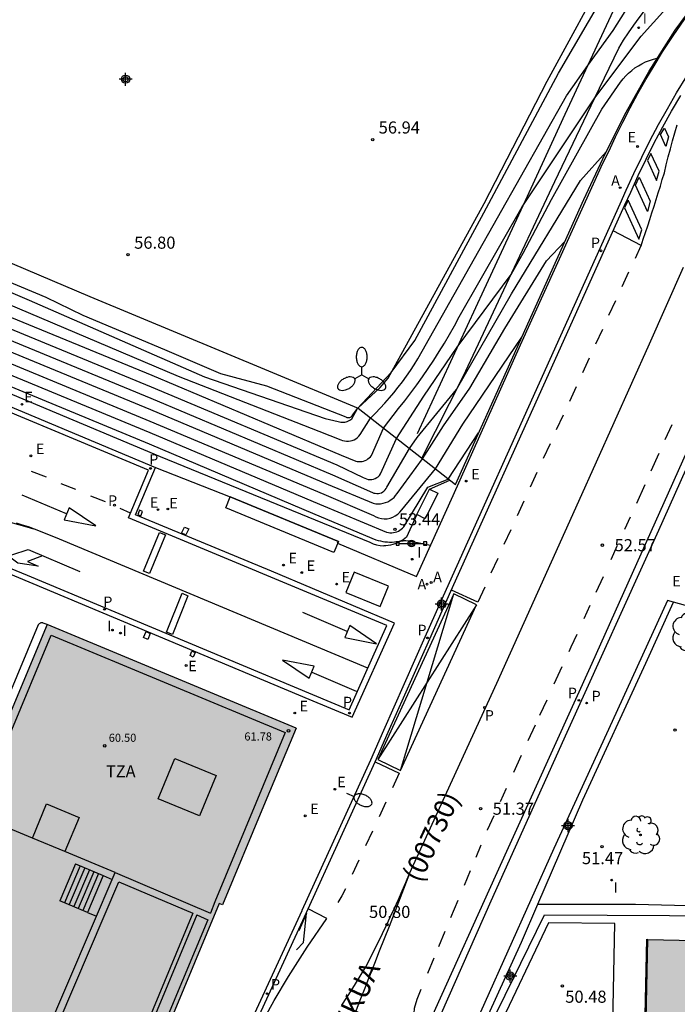
# Model space of a CAD drawing. Units: metres. Extents: x 581343 to 581695, y 4795039 to 4795291.
# Drawn here: x 581393 to 581434, y 4795146 to 4795207 of the extents above; entities that cross this region are included whole.
import ezdxf

# ---------------------------------------------------------------- set-up
doc = ezdxf.new("R2010")
doc.units = ezdxf.units.M
doc.header["$MEASUREMENT"] = 0
for name, color, linetype in [('020101', 3, 'Continuous'), ('020104', 34, 'Continuous'), ('020107', 3, 'Continuous'), ('020204', 9, 'Continuous'), ('020308', 9, 'Continuous'), ('050109', 4, 'Continuous'), ('060108', 9, 'Continuous'), ('060113', 4, 'Continuous'), ('060130', 9, 'Continuous'), ('070108', 9, 'Continuous'), ('080110', 9, 'Continuous'), ('080131', 9, 'Continuous'), ('080201', 9, 'Continuous'), ('080302', 9, 'Continuous'), ('080303', 9, 'Continuous'), ('080306', 9, 'Continuous'), ('080311', 9, 'Continuous'), ('090210', 9, 'Continuous'), ('100105', 3, 'Continuous'), ('100116', 71, 'Continuous'), ('100202', 3, 'Continuous'), ('200205', 4, 'Continuous'), ('200305', 4, 'Continuous'), ('210203', 4, 'Continuous'), ('210205', 4, 'Continuous'), ('210303', 4, 'Continuous'), ('210305', 4, 'Continuous'), ('220101', 1, 'Continuous'), ('220109', 1, 'Continuous'), ('220205', 1, 'Continuous'), ('220207', 9, 'Continuous'), ('220305', 1, 'Continuous'), ('220307', 9, 'Continuous'), ('250202', 9, 'Continuous'), ('250205', 9, 'Continuous'), ('260101', 9, 'Continuous'), ('270204', 9, 'Continuous'), ('270304', 9, 'Continuous'), ('990501', 21, 'Continuous'), ('990505', 151, 'Continuous'), ('CD_11', 30, 'Continuous'), ('Centroides', 1, 'Continuous')]:
    doc.layers.add(name, color=color, linetype=linetype)
doc.layers.add('020105', color=24, linetype='Continuous', lineweight=30)
doc.layers.add('080111', color=7, linetype='Continuous', lineweight=30)
doc.styles.add('ARIAL', font='arial.ttf', dxfattribs={"height": 1})
doc.styles.add('ARIALI', font='ariali.ttf', dxfattribs={"height": 1})
doc.styles.add('ROMANS', font='romans__.ttf', dxfattribs={"height": 1})

# ---------------------------------------------------------------- blocks, each defined once
blk = doc.blocks.new('Centroide')
for points in [[(0.402, 0), (-0.402, 0)], [(0, -0.402), (0, 0.402)]]:
    blk.add_lwpolyline(points)
for radius in [0.256, 0.159]:
    blk.add_circle((0, 0), radius)
blk = doc.blocks.new('PLUVI3')
blk.add_circle((0, 0), 0.055)
blk = doc.blocks.new('ABAS')
blk.add_circle((0, 0), 0.055)
blk = doc.blocks.new('REGELE')
blk.add_circle((0, 0), 0.055)
blk = doc.blocks.new('COTAPU')
blk.add_circle((0, 0), 0.075)
blk = doc.blocks.new('REGALU')
blk.add_circle((0, 0), 0.055)
blk = doc.blocks.new('REIND')
blk.add_circle((0, 0), 0.055)
blk = doc.blocks.new('FAREDI')
blk.add_line((0, 0), (0.5, 0))
blk.add_lwpolyline([(0.5, 0, 0.159986), (0.538, -0.117, 0.106322), (0.675, -0.238, 0.071006), (0.858, -0.309, 0.057309), (1.099, -0.337, 0.057309), (1.339, -0.309, 0.071006), (1.522, -0.238, 0.106322), (1.659, -0.117, 0.159986), (1.697, 0, 0.159986), (1.659, 0.117, 0.106322), (1.522, 0.238, 0.071006), (1.339, 0.309, 0.057309), (1.099, 0.337, 0.057309), (0.858, 0.309, 0.071006), (0.675, 0.238, 0.106322), (0.538, 0.117, 0.159986)], format="xyb", close=True)
blk = doc.blocks.new('PUNTO')
blk.add_circle((0, 0), 0.075)
blk = doc.blocks.new('PANINF')
for p, q in [((-0.749, 0), (0, 0)), ((0, 0), (0.749, 0))]:
    blk.add_line(p, q)
for points in [[(-0.749, -0.099), (-0.749, 0.099), (-0.947, 0.099), (-0.947, -0.099)], [(0.947, -0.099), (0.947, 0.099), (0.749, 0.099), (0.749, -0.099)]]:
    blk.add_lwpolyline(points, close=True)
for radius in [0.21, 0.12]:
    blk.add_circle((0, 0), radius)
blk = doc.blocks.new('FAROLM')
for q in [(0, 0.5), (0.433, -0.25), (-0.433, -0.25)]:
    blk.add_line((0, 0), q)
for points in [[(0, 0.5, 0.159986), (0.117, 0.538, 0.106322), (0.238, 0.675, 0.071006), (0.309, 0.858, 0.057309), (0.337, 1.099, 0.057309), (0.309, 1.339, 0.071006), (0.238, 1.522, 0.106322), (0.117, 1.659, 0.159986), (0, 1.697, 0.159986), (-0.117, 1.659, 0.106322), (-0.238, 1.522, 0.071006), (-0.309, 1.339, 0.057309), (-0.337, 1.099, 0.057309), (-0.309, 0.858, 0.071006), (-0.238, 0.675, 0.106322), (-0.117, 0.538, 0.159986)], [(-0.433, -0.25, 0.159986), (-0.525, -0.168, 0.106322), (-0.704, -0.131, 0.071006), (-0.898, -0.161, 0.057309), (-1.12, -0.258, 0.057309), (-1.315, -0.402, 0.071006), (-1.437, -0.555, 0.106322), (-1.495, -0.728, 0.159986), (-1.47, -0.849, 0.159986), (-1.378, -0.931, 0.106322), (-1.199, -0.967, 0.071006), (-1.005, -0.937, 0.057309), (-0.783, -0.841, 0.057309), (-0.588, -0.697, 0.071006), (-0.466, -0.544, 0.106322), (-0.408, -0.371, 0.159986)], [(0.433, -0.25, 0.159986), (0.408, -0.371, 0.106322), (0.466, -0.544, 0.071006), (0.588, -0.697, 0.057309), (0.783, -0.841, 0.057309), (1.005, -0.937, 0.071006), (1.199, -0.967, 0.106322), (1.378, -0.931, 0.159986), (1.47, -0.849, 0.159986), (1.495, -0.728, 0.106322), (1.437, -0.555, 0.071006), (1.315, -0.402, 0.057309), (1.12, -0.258, 0.057309), (0.898, -0.161, 0.071006), (0.704, -0.131, 0.106322), (0.525, -0.168, 0.159986)]]:
    blk.add_lwpolyline(points, format="xyb", close=True)
blk = doc.blocks.new('PLUVI2')
blk.add_circle((0, 0), 0.055)
blk = doc.blocks.new('ARBOL')
blk.add_circle((0, 0), 0.0587)
for centre, radius, start, end in [((-0.564, 0.381), 0.532, 92.28, 254.58), ((-0.28, 0.855), 0.3, 359.28777, 173.60777), ((0.097, 0.97), 0.21, 23.15651, 160.46651), ((0.438, 0.881), 0.24, 301.57804, 139.32804), ((0.656, 0.288), 0.443, 319.85562, 114.76562), ((-0.091, 0.321), 0.12, 119.14, 310.56), ((0.819, -0.249), 0.383, 235.52754, 62.02753), ((-0.556, -0.339), 0.555, 142.64, 266.54), ((-0.039, -0.384), 0.21, 189.64, 323.88), ((-0.301, -0.676), 0.45, 213.78, 295.32), ((0.299, -0.624), 0.532, 224.67, 0.24)]:
    blk.add_arc(centre, radius, start, end)
blk = doc.blocks.new('CD_11')
for points in [[(0.402, 0), (-0.402, 0)], [(0, -0.402), (0, 0.402)]]:
    blk.add_lwpolyline(points)
for radius in [0.256, 0.159]:
    blk.add_circle((0, 0), radius)

msp = doc.modelspace()

# ---------------------------------------------------------------- hatches: boundary and pattern name
at = {"layer": '990501'}
h = msp.add_hatch(color=256, dxfattribs=at)
h.dxf.hatch_style = 1
h.paths.add_polyline_path([(581405.57, 4795151.97), (581405.78, 4795151.88), (581408.31, 4795157.99), (581410.327, 4795162.815), (581394.919, 4795169.24), (581389.62, 4795156.56), (581385.32, 4795146.25), (581383.33, 4795147.07), (581383.15, 4795147.15), (581344.204, 4795163.411), (581344.203, 4795145.174), (581346.5, 4795144.22), (581354.23, 4795141), (581362.8, 4795137.44), (581362.85, 4795137.42), (581363.48, 4795137.16), (581364.261, 4795139.038), (581384.851, 4795130.478), (581394.91, 4795126.298), (581398.15, 4795134.1)])
msp.add_hatch(color=256, dxfattribs=at).paths.add_polyline_path([(581432.032, 4795149.744), (581431.721, 4795135.636), (581431.353, 4795117.879), (581434.312, 4795117.818), (581435.325, 4795117.788), (581436.338, 4795117.758), (581487.707, 4795116.692), (581487.999, 4795130.759), (581488.196, 4795139.622), (581488.393, 4795148.485), (581460.212, 4795149.114)], flags=0)
at = {"layer": '990505'}
h = msp.add_hatch(color=256, dxfattribs=at)
h.dxf.hatch_style = 1
h.paths.add_polyline_path([(581403.94, 4795151.36), (581399.36, 4795153.3), (581393.86, 4795140.41), (581398.57, 4795138.43)])
h = msp.add_hatch(color=256, dxfattribs=at)
h.dxf.hatch_style = 1
h.paths.add_polyline_path([(581404.86, 4795150.96), (581404.18, 4795151.25), (581398.81, 4795138.33), (581399.49, 4795138.05)])

# ---------------------------------------------------------------- linework, layer by layer
at = {"layer": '020101', "flags": 128}
for points in [[(581418.11, 4795179.52), (581420.66, 4795184.59), (581423.03, 4795189.59), (581426.34, 4795196.65), (581428.81, 4795201.84), (581430.31, 4795204.91), (581430.6, 4795205.39), (581430.9, 4795205.86), (581431.22, 4795206.32), (581431.55, 4795206.78), (581431.9, 4795207.22), (581432.25, 4795207.66), (581432.62, 4795208.09), (581433, 4795208.5), (581433.39, 4795208.91), (581433.79, 4795209.3), (581434.21, 4795209.68), (581438.54, 4795212.97)], [(581385.165, 4795193.533), (581394.845, 4795189.49), (581397.143, 4795188.382), (581402.188, 4795186.249), (581405.66, 4795184.769), (581408.502, 4795183.998), (581413.4, 4795182.08), (581413.43, 4795182.06), (581413.48, 4795182.04), (581413.52, 4795182.04), (581413.56, 4795182.04), (581413.6, 4795182.04), (581413.65, 4795182.05), (581413.69, 4795182.07), (581413.73, 4795182.09), (581413.76, 4795182.11), (581413.79, 4795182.14), (581413.82, 4795182.18), (581414.16, 4795182.63), (581415.53, 4795183.9), (581416.02, 4795184.48), (581421.96, 4795195.29), (581425.86, 4795202.87), (581429.85, 4795210.19)]]:
    msp.add_lwpolyline(points, dxfattribs=at)
at = {"layer": '020104', "flags": 128}
for points, elevation in [([(581379.09, 4795195.59), (581393.81, 4795189.31), (581404.66, 4795184.56), (581412.14, 4795181.99), (581412.93, 4795181.79), (581413.01, 4795181.77), (581413.09, 4795181.75), (581413.17, 4795181.75), (581413.26, 4795181.75), (581413.34, 4795181.76), (581413.42, 4795181.77), (581413.5, 4795181.8), (581413.58, 4795181.83), (581413.65, 4795181.87), (581413.72, 4795181.91), (581413.79, 4795181.97), (581414.14, 4795182.61), (581416.21, 4795184.82), (581417.67, 4795186.81), (581421.95, 4795194.71), (581426.57, 4795203.36), (581430.28, 4795209.73)], 56.5), ([(581389.58, 4795189.52), (581401.4, 4795184.66), (581413.13, 4795179.72), (581414.02, 4795179.35), (581414.12, 4795179.33), (581414.21, 4795179.32), (581414.31, 4795179.32), (581414.41, 4795179.33), (581414.51, 4795179.35), (581414.61, 4795179.39), (581414.7, 4795179.43), (581414.78, 4795179.48), (581414.86, 4795179.54), (581414.93, 4795179.61), (581415, 4795179.69), (581415.74, 4795181.38), (581416.66, 4795182.6), (581417.05, 4795183.08), (581417.43, 4795183.57), (581417.8, 4795184.07), (581418.16, 4795184.57), (581418.51, 4795185.08), (581418.86, 4795185.6), (581419.19, 4795186.12), (581419.51, 4795186.65), (581419.82, 4795187.18), (581420.13, 4795187.72), (581420.42, 4795188.27), (581424.33, 4795195.09), (581428.81, 4795201.84), (581431.69, 4795205.65), (581433.78, 4795208)], 55.5), ([(581391.69, 4795189.41), (581403.03, 4795184.61), (581411.74, 4795181.19), (581413.09, 4795180.66), (581413.2, 4795180.62), (581413.32, 4795180.59), (581413.45, 4795180.58), (581413.57, 4795180.58), (581413.69, 4795180.6), (581413.81, 4795180.63), (581413.92, 4795180.67), (581414.03, 4795180.73), (581414.13, 4795180.81), (581414.22, 4795180.89), (581414.29, 4795180.99), (581414.94, 4795182.01), (581415.24, 4795182.31), (581415.54, 4795182.62), (581415.83, 4795182.93), (581416.11, 4795183.26), (581416.38, 4795183.58), (581416.65, 4795183.92), (581416.91, 4795184.26), (581417.16, 4795184.6), (581417.4, 4795184.95), (581417.64, 4795185.31), (581417.87, 4795185.67), (581421.38, 4795191.89), (581427.06, 4795201.96), (581428.38, 4795203.84), (581429.96, 4795206), (581431.29, 4795208.15)], 56), ([(581389.52, 4795188.11), (581401.34, 4795183.24), (581412.59, 4795178.5), (581415.05, 4795177.41), (581415.14, 4795177.37), (581415.23, 4795177.35), (581415.33, 4795177.34), (581415.43, 4795177.34), (581415.52, 4795177.36), (581415.61, 4795177.39), (581415.7, 4795177.44), (581415.77, 4795177.49), (581415.84, 4795177.56), (581415.9, 4795177.64), (581415.94, 4795177.73), (581417.35, 4795180.12), (581417.82, 4795180.81), (581420.25, 4795183.78), (581423.66, 4795189.7), (581427.93, 4795196.72), (581429.52, 4795198.49)], 54.5), ([(581389.5, 4795187.41), (581401.32, 4795182.53), (581412.31, 4795177.89), (581415.1, 4795176.74), (581415.26, 4795176.71), (581415.41, 4795176.7), (581415.56, 4795176.71), (581415.72, 4795176.74), (581415.87, 4795176.78), (581416.01, 4795176.83), (581416.14, 4795176.91), (581416.27, 4795177), (581416.39, 4795177.1), (581416.49, 4795177.22), (581416.58, 4795177.34), (581418.15, 4795179.49), (581419.45, 4795181.53), (581421.09, 4795183.85), (581423.24, 4795187.55), (581425.82, 4795191.74), (581426.95, 4795192.93)], 54), ([(581389.47, 4795186.71), (581401.29, 4795181.82), (581412.04, 4795177.29), (581415.12, 4795175.97), (581415.27, 4795175.89), (581415.44, 4795175.83), (581415.62, 4795175.79), (581415.79, 4795175.77), (581415.97, 4795175.78), (581416.15, 4795175.82), (581416.32, 4795175.88), (581416.47, 4795175.96), (581416.62, 4795176.06), (581416.75, 4795176.18), (581416.87, 4795176.32), (581418.95, 4795178.86), (581420.64, 4795181.64), (581424.29, 4795187.01)], 53.5), ([(581389.45, 4795186), (581401.27, 4795181.11), (581411.77, 4795176.68), (581415.93, 4795174.95), (581416.04, 4795174.93), (581416.14, 4795174.91), (581416.25, 4795174.91), (581416.36, 4795174.92), (581416.46, 4795174.94), (581416.56, 4795174.97), (581416.66, 4795175.01), (581416.76, 4795175.07), (581416.84, 4795175.13), (581416.92, 4795175.2), (581416.99, 4795175.28), (581418.49, 4795177.74), (581419.75, 4795178.23), (581421.62, 4795181.09)], 53)]:
    msp.add_lwpolyline(points, dxfattribs=dict(at, elevation=elevation))
at = {"layer": '020105', "flags": 128}
for points, elevation in [([(581389.55, 4795188.81), (581401.37, 4795183.95), (581412.86, 4795179.11), (581414.49, 4795178.34), (581414.59, 4795178.28), (581414.69, 4795178.24), (581414.8, 4795178.21), (581414.9, 4795178.2), (581415.01, 4795178.21), (581415.12, 4795178.23), (581415.23, 4795178.27), (581415.32, 4795178.32), (581415.41, 4795178.38), (581415.49, 4795178.46), (581415.55, 4795178.55), (581416.54, 4795180.75), (581418.24, 4795183.37), (581420.3, 4795186.4), (581423.64, 4795190.89), (581424.39, 4795192.21), (581426.13, 4795195.54), (581429.24, 4795201.12), (581430.41, 4795202.8), (581430.57, 4795203), (581430.73, 4795203.19), (581430.91, 4795203.36), (581431.1, 4795203.53), (581431.3, 4795203.68), (581431.51, 4795203.82), (581431.73, 4795203.94), (581431.96, 4795204.05), (581432.19, 4795204.14), (581432.44, 4795204.22), (581432.68, 4795204.28)], 55), ([(581389.42, 4795185.3), (581401.24, 4795180.41), (581411.49, 4795176.07), (581415.27, 4795174.47), (581415.41, 4795174.43), (581415.55, 4795174.4), (581415.69, 4795174.37), (581415.83, 4795174.35), (581415.98, 4795174.34), (581416.12, 4795174.33), (581416.27, 4795174.33), (581416.41, 4795174.34), (581416.56, 4795174.36), (581416.7, 4795174.38), (581416.84, 4795174.41), (581416.9, 4795174.41), (581416.96, 4795174.41), (581417.01, 4795174.42), (581417.07, 4795174.43), (581417.13, 4795174.44), (581417.35, 4795174.4), (581418.65, 4795174.15)], 52.5)]:
    msp.add_lwpolyline(points, dxfattribs=dict(at, elevation=elevation))
at = {"layer": '020107', "flags": 128}
for points in [[(581344.204, 4795200.065), (581345.24, 4795202.51), (581345.28, 4795202.61), (581345.35, 4795202.7), (581345.42, 4795202.78), (581345.5, 4795202.84), (581345.6, 4795202.9), (581345.7, 4795202.94), (581345.8, 4795202.97), (581345.91, 4795202.98), (581346.02, 4795202.97), (581346.13, 4795202.95), (581346.23, 4795202.91), (581354.5, 4795199.44), (581366.62, 4795194.39), (581391.72, 4795183.9), (581401.91, 4795179.63)], [(581401.91, 4795179.63), (581414.89, 4795174.32), (581415.09, 4795174.23), (581415.31, 4795174.17), (581415.53, 4795174.12), (581415.75, 4795174.1)], [(581418.59, 4795177.61), (581419.85, 4795178.16)], [(581417.8, 4795176.04), (581417.17, 4795174.64), (581417.06, 4795174.55), (581416.95, 4795174.47), (581416.83, 4795174.4), (581416.7, 4795174.33), (581416.58, 4795174.27), (581416.44, 4795174.22), (581416.31, 4795174.18), (581416.17, 4795174.14), (581416.03, 4795174.12), (581415.89, 4795174.1), (581415.75, 4795174.1)]]:
    msp.add_lwpolyline(points, dxfattribs=at)
at = {"layer": '050109', "flags": 128}
for points in [[(581398.57, 4795138.43), (581393.86, 4795140.41), (581399.36, 4795153.3), (581403.94, 4795151.36)], [(581403.94, 4795151.36), (581398.57, 4795138.43)], [(581404.18, 4795151.25), (581398.81, 4795138.33)], [(581404.18, 4795151.25), (581404.86, 4795150.96)], [(581404.86, 4795150.96), (581399.49, 4795138.05)]]:
    msp.add_lwpolyline(points, dxfattribs=at)
at = {"layer": '060108', "flags": 128}
for points in [[(581404.611, 4795138.291), (581410.707, 4795151.527), (581410.714, 4795151.543), (581414.956, 4795160.859), (581415.756, 4795162.693), (581418.327, 4795168.474), (581419.636, 4795171.415), (581426.05, 4795185.657), (581430.383, 4795195.279), (581430.763, 4795196.123), (581431.231, 4795197.15), (581431.719, 4795198.167), (581432.227, 4795199.174), (581432.755, 4795200.17), (581433.303, 4795201.156), (581433.871, 4795202.131), (581434.513, 4795203.181)], [(581420.58, 4795142.65), (581420.478, 4795142.562), (581420.305, 4795142.433), (581420.109, 4795142.36), (581419.732, 4795142.322), (581419.44, 4795142.333), (581419.147, 4795142.399), (581418.991, 4795142.49), (581418.837, 4795142.658), (581418.724, 4795142.856), (581418.636, 4795143.102), (581418.6, 4795143.327), (581418.626, 4795143.527), (581418.687, 4795143.727), (581418.852, 4795144.109), (581422.406, 4795152.122), (581427.11, 4795162.574), (581432.776, 4795175.08), (581437.178, 4795184.885)], [(581392.514, 4795172.399), (581411.116, 4795164.604), (581413.795, 4795163.49), (581416.415, 4795169.316), (581408.799, 4795172.526), (581400.389, 4795176.011), (581401.625, 4795178.945)], [(581401.625, 4795178.945), (581401.63, 4795178.957)], [(581401.625, 4795178.945), (581406.258, 4795177.13)], [(581412.901, 4795174.261), (581412.947, 4795174.37), (581406.258, 4795177.13)], [(581433.306, 4795170.714), (581429.887, 4795163.227), (581426.283, 4795155.356), (581420.58, 4795142.65)], [(581394.919, 4795169.24), (581394.68, 4795169.32), (581394.65, 4795169.33), (581394.62, 4795169.34), (581394.59, 4795169.34), (581394.56, 4795169.33), (581394.53, 4795169.33), (581394.5, 4795169.31), (581394.47, 4795169.3), (581394.44, 4795169.28), (581394.42, 4795169.26), (581394.4, 4795169.23), (581394.38, 4795169.21), (581389.18, 4795156.74), (581384.88, 4795146.43)], [(581421.276, 4795142.958), (581421.358, 4795143.009), (581421.55, 4795143.141), (581421.699, 4795143.279), (581421.826, 4795143.432), (581421.947, 4795143.591), (581422.017, 4795143.729), (581423.262, 4795146.281), (581425.698, 4795151.256), (581437.317, 4795151.195)]]:
    msp.add_lwpolyline(points, dxfattribs=at)
at = {"layer": '060113', "flags": 128}
for points in [[(581451.195, 4795207.468), (581449.778, 4795206.119), (581448.511, 4795204.98), (581447.206, 4795203.543), (581446.17, 4795202.248), (581444.816, 4795200.622), (581443.94, 4795199.258), (581442.969, 4795197.738), (581441.798, 4795195.664), (581440.155, 4795192.414), (581438.697, 4795189.172), (581434.787, 4795180.54), (581428.629, 4795166.821), (581422.647, 4795153.637), (581418.967, 4795145.464), (581415.304, 4795137.292), (581413.653, 4795133.487)], [(581404.88, 4795138.159), (581410.979, 4795151.402), (581415.229, 4795160.735), (581416.031, 4795162.573), (581418.601, 4795168.352), (581419.91, 4795171.293), (581426.324, 4795185.534), (581430.657, 4795195.156), (581431.036, 4795195.999), (581431.502, 4795197.022), (581431.988, 4795198.034), (581432.493, 4795199.036), (581433.019, 4795200.027), (581433.564, 4795201.008), (581434.129, 4795201.977)], [(581392.647, 4795172.723), (581393.694, 4795172.291), (581413.615, 4795163.954), (581415.948, 4795169.161), (581399.97, 4795175.838), (581401.193, 4795178.794), (581387.749, 4795184.4)], [(581425.292, 4795151.918), (581428.084, 4795158.37), (581431.969, 4795166.833), (581433.692, 4795170.608)], [(581421.276, 4795142.958), (581424.276, 4795149.57), (581425.292, 4795151.918)], [(581429.845, 4795140.446), (581430.056, 4795150.732), (581425.956, 4795150.76), (581422.719, 4795143.954)]]:
    msp.add_lwpolyline(points, dxfattribs=at)
at = {"layer": '060130', "flags": 128}
for points in [[(581433.692, 4795170.608), (581433.306, 4795170.714)], [(581434.423, 4795170.407), (581433.692, 4795170.608)]]:
    msp.add_lwpolyline(points, dxfattribs=at)
at = {"layer": '070108', "flags": 128}
for points in [[(581447.14, 4795244.38), (581444.61, 4795238.91), (581442.11, 4795233.5), (581439.6, 4795228.07), (581437.08, 4795222.63), (581434.53, 4795217.13), (581432.03, 4795211.72), (581429.51, 4795206.29), (581426.97, 4795200.79), (581424.5, 4795195.45), (581421.95, 4795189.95), (581419.37, 4795184.38), (581417.82, 4795181.03)], [(581344.205, 4795211.958), (581358.743, 4795205.881), (581369.945, 4795201.158), (581375.346, 4795198.902), (581386.424, 4795194.267), (581397.572, 4795189.536), (581408.621, 4795184.932), (581414.166, 4795182.63), (581420.197, 4795177.901), (581428.131, 4795195.54), (581429.465, 4795198.362), (581430.757, 4795200.943), (581432.182, 4795203.485), (581433.78, 4795206.027), (581435.542, 4795208.403), (581437.339, 4795210.923), (581438.968, 4795213.687), (581439.54, 4795214.819), (581441.404, 4795218.774), (581446.517, 4795229.806), (581452.749, 4795243.193)]]:
    msp.add_lwpolyline(points, dxfattribs=at)
at = {"layer": '080110', "flags": 128}
for points in [[(581386.71, 4795148.28), (581390.08, 4795156.36), (581395.17, 4795168.58), (581409.66, 4795162.54), (581407.84, 4795158.18), (581405.31, 4795152.07)], [(581394.01, 4795156), (581390.53, 4795157.44)], [(581399.13, 4795153.89), (581396.02, 4795155.17)], [(581399.32, 4795137.63), (581393.28, 4795140.17), (581399.13, 4795153.89), (581405.03, 4795151.37)], [(581405.31, 4795152.07), (581405.03, 4795151.37)]]:
    msp.add_lwpolyline(points, dxfattribs=at)
for points in [[(581402.83, 4795160.93), (581405.38, 4795159.88), (581404.35, 4795157.39), (581401.8, 4795158.44)], [(581394.01, 4795156), (581394.88, 4795158.13), (581396.9, 4795157.29), (581396.02, 4795155.17)]]:
    msp.add_lwpolyline(points, close=True, dxfattribs=at)
at = {"layer": '080111', "flags": 128}
for points in [[(581394.919, 4795169.24), (581389.62, 4795156.56), (581385.32, 4795146.25)], [(581410.327, 4795162.815), (581394.919, 4795169.24)], [(581410.327, 4795162.815), (581408.31, 4795157.99), (581405.78, 4795151.88)], [(581405.57, 4795151.97), (581398.15, 4795134.1), (581394.91, 4795126.298)], [(581405.78, 4795151.88), (581405.57, 4795151.97)], [(581431.355, 4795117.99), (581431.721, 4795135.636), (581432.032, 4795149.744)], [(581432.032, 4795149.744), (581432.071, 4795149.743)], [(581432.071, 4795149.743), (581435.019, 4795149.677)]]:
    msp.add_lwpolyline(points, dxfattribs=at)
at = {"layer": '080131', "flags": 128}
for points in [[(581396.69, 4795154.41), (581395.72, 4795152.13)], [(581396.97, 4795154.29), (581396, 4795152.01)], [(581397.25, 4795154.17), (581396.28, 4795151.89)], [(581397.54, 4795154.05), (581396.57, 4795151.77)], [(581396.69, 4795154.41), (581398.39, 4795153.69)], [(581397.82, 4795153.93), (581396.85, 4795151.65)], [(581398.1, 4795153.81), (581397.13, 4795151.53)], [(581398.39, 4795153.69), (581397.42, 4795151.41)], [(581398.39, 4795153.69), (581398.94, 4795153.45)], [(581397.42, 4795151.41), (581395.72, 4795152.13)], [(581397.42, 4795151.41), (581397.97, 4795151.17)]]:
    msp.add_lwpolyline(points, dxfattribs=at)
at = {"layer": '100105', "flags": 128}
for points in [[(581425.292, 4795151.918), (581431.336, 4795151.918), (581436.969, 4795151.783)], [(581432.071, 4795149.743), (581431.794, 4795135.915)]]:
    msp.add_lwpolyline(points, dxfattribs=at)
at = {"layer": '100116', "flags": 128}
for points in [[(581412.901, 4795174.261), (581417.773, 4795172.208), (581420.041, 4795177.218), (581424.226, 4795186.549), (581428.724, 4795196.498), (581429.319, 4795197.785), (581429.685, 4795198.514), (581430.104, 4795199.422), (581430.542, 4795200.321), (581430.999, 4795201.211), (581431.475, 4795202.091), (581431.969, 4795202.961), (581432.481, 4795203.82), (581433.011, 4795204.668), (581433.668, 4795205.667), (581434.351, 4795206.65), (581435.058, 4795207.615)], [(581344.204, 4795198.119), (581345.94, 4795202.221), (581354.211, 4795198.757), (581366.335, 4795193.704), (581391.434, 4795183.226), (581401.63, 4795178.957)]]:
    msp.add_lwpolyline(points, dxfattribs=at)
at = {"layer": '220101', "flags": 128}
for points in [[(581417.8, 4795176.04), (581418.59, 4795177.61), (581419.1, 4795177.35), (581418.32, 4795175.78)], [(581406.261, 4795177.137), (581412.947, 4795174.37), (581412.661, 4795173.687), (581405.975, 4795176.454)], [(581413.927, 4795172.464), (581413.404, 4795171.209), (581415.526, 4795170.344), (581416.049, 4795171.599)]]:
    msp.add_lwpolyline(points, close=True, dxfattribs=at)
at = {"layer": '220109', "flags": 128}
for points in [[(581400.644, 4795176.305), (581400.542, 4795176.032)], [(581400.542, 4795176.032), (581400.723, 4795175.947)], [(581400.825, 4795176.22), (581400.644, 4795176.305)], [(581400.723, 4795175.947), (581400.825, 4795176.22)], [(581403.247, 4795174.877), (581403.417, 4795175.249)], [(581403.515, 4795174.777), (581403.247, 4795174.877)], [(581403.417, 4795175.249), (581403.685, 4795175.149)], [(581403.685, 4795175.149), (581403.515, 4795174.777)], [(581400.894, 4795168.434), (581401.047, 4795168.803)], [(581401.047, 4795168.801), (581401.306, 4795168.68)], [(581401.306, 4795168.68), (581401.153, 4795168.312)], [(581401.153, 4795168.312), (581400.894, 4795168.434)], [(581403.772, 4795167.306), (581403.885, 4795167.578)], [(581403.885, 4795167.578), (581404.077, 4795167.488)], [(581404.077, 4795167.488), (581403.964, 4795167.216)], [(581403.964, 4795167.216), (581403.772, 4795167.306)]]:
    msp.add_lwpolyline(points, dxfattribs=at)
at = {"layer": '260101', "flags": 128}
for points in [[(581431.68, 4795192.68), (581431.81, 4795193.08), (581431.95, 4795193.49), (581432.09, 4795193.9), (581432.22, 4795194.31), (581432.35, 4795194.72), (581432.48, 4795195.13), (581432.61, 4795195.54), (581432.74, 4795195.95), (581432.87, 4795196.37), (581432.99, 4795196.78), (581433.12, 4795197.19), (581433.24, 4795197.69), (581433.36, 4795198.18), (581433.49, 4795198.68), (581433.63, 4795199.17), (581433.77, 4795199.66), (581433.92, 4795200.15)], [(581431.327, 4795191.91), (581431.689, 4795192.689), (581429.956, 4795193.599)], [(581417.35, 4795153.81), (581418.534, 4795156.382), (581422.759, 4795165.608), (581427.824, 4795176.862), (581432.198, 4795186.613), (581434.309, 4795191.353)], [(581430.503, 4795190.154), (581430.923, 4795191.061)], [(581429.693, 4795188.382), (581430.113, 4795189.289)], [(581428.883, 4795186.609), (581429.303, 4795187.516)], [(581428.074, 4795184.837), (581428.494, 4795185.744)], [(581427.264, 4795183.065), (581427.684, 4795183.972)], [(581426.454, 4795181.292), (581426.874, 4795182.2)], [(581433.172, 4795180.674), (581433.595, 4795181.618)], [(581425.644, 4795179.52), (581426.064, 4795180.427)], [(581432.303, 4795178.734), (581432.792, 4795179.827)], [(581394.877, 4795178.342), (581393.961, 4795178.695)], [(581424.834, 4795177.748), (581425.254, 4795178.655)], [(581396.711, 4795177.578), (581395.795, 4795177.931)], [(581431.406, 4795176.731), (581431.931, 4795177.903)], [(581396.128, 4795176.08), (581393.373, 4795177.241)], [(581398.545, 4795176.814), (581397.629, 4795177.167)], [(581424.025, 4795175.976), (581424.445, 4795176.883)], [(581386.208, 4795176.087), (581386.991, 4795176.1), (581387.708, 4795176.114), (581388.425, 4795176.104), (581389.142, 4795176.07), (581389.857, 4795176.012), (581390.569, 4795175.93), (581391.314, 4795175.818), (581392.055, 4795175.679), (581392.791, 4795175.514), (581393.52, 4795175.323), (581394.087, 4795175.153)], [(581400.09, 4795176.128), (581399.454, 4795176.409)], [(581414.775, 4795166.525), (581395.684, 4795174.517), (581394.517, 4795174.978), (581394.151, 4795175.129), (581393.78, 4795175.266), (581393.404, 4795175.389), (581393.023, 4795175.498)], [(581430.683, 4795175.133), (581431.032, 4795175.897)], [(581423.215, 4795174.203), (581423.635, 4795175.11)], [(581394.64, 4795173.49), (581393.71, 4795173.13), (581394.36, 4795172.85), (581393.11, 4795173.03), (581392.03, 4795173.83), (581392.74, 4795173.54), (581393.75, 4795173.87), (581396.95, 4795172.51)], [(581429.826, 4795173.257), (581430.228, 4795174.137)], [(581422.405, 4795172.431), (581422.825, 4795173.338)], [(581428.902, 4795171.235), (581429.344, 4795172.202)], [(581420.097, 4795171.123), (581415.398, 4795160.877)], [(581416.795, 4795160.199), (581420.097, 4795171.123)], [(581422.007, 4795171.544), (581421.569, 4795170.616), (581419.94, 4795171.36)], [(581421.494, 4795170.445), (581420.097, 4795171.123)], [(581413.501, 4795168.791), (581410.757, 4795169.978)], [(581421.494, 4795170.445), (581415.398, 4795160.877)], [(581416.795, 4795160.199), (581421.494, 4795170.445)], [(581428.158, 4795169.607), (581428.53, 4795170.422)], [(581427.223, 4795167.562), (581427.355, 4795167.85), (581427.714, 4795168.635)], [(581411.299, 4795166.278), (581414.053, 4795165.113)], [(581426.304, 4795165.551), (581426.793, 4795166.621)], [(581425.418, 4795163.613), (581425.857, 4795164.575)], [(581424.701, 4795162.044), (581425.144, 4795163.013)], [(581415.398, 4795160.877), (581416.795, 4795160.199)], [(581423.804, 4795160.082), (581424.285, 4795161.135)], [(581415.225, 4795160.725), (581416.718, 4795160.019), (581416.295, 4795159.114)], [(581422.974, 4795158.268), (581423.354, 4795159.099)], [(581415.892, 4795158.235), (581415.464, 4795157.328)], [(581422.165, 4795156.495), (581422.177, 4795156.524), (581422.581, 4795157.407)], [(581415.057, 4795156.444), (581414.629, 4795155.537)], [(581421.469, 4795154.824), (581421.788, 4795155.59)], [(581414.222, 4795154.653), (581413.794, 4795153.746)], [(581413.17, 4795145.67), (581413.47, 4795146.14), (581413.77, 4795146.62), (581414.06, 4795147.09), (581414.35, 4795147.57), (581414.64, 4795148.05), (581414.91, 4795148.56), (581415.17, 4795149.08), (581415.43, 4795149.59), (581415.68, 4795150.11), (581415.93, 4795150.63), (581416.18, 4795151.16), (581416.42, 4795151.68), (581416.66, 4795152.21), (581416.89, 4795152.74), (581417.12, 4795153.27), (581417.35, 4795153.81), (581416.08, 4795150.53), (581415.78, 4795149.77), (581415.48, 4795149.01), (581415.18, 4795148.25), (581414.88, 4795147.49), (581414.58, 4795146.73), (581414.28, 4795145.96), (581413.99, 4795145.2)], [(581420.752, 4795153.104), (581421.13, 4795154.011)], [(581413.386, 4795152.879), (581413.163, 4795152.444), (581412.907, 4795152.03)], [(581404.798, 4795137.605), (581407.429, 4795143.062), (581408.15, 4795144.441), (581408.983, 4795145.952), (581409.859, 4795147.438), (581411.008, 4795149.249), (581412.237, 4795151.032), (581411.088, 4795151.639)], [(581419.916, 4795151.099), (581420.362, 4795152.169)], [(581410.362, 4795149.094), (581410.797, 4795149.546), (581410.977, 4795151.343), (581410.493, 4795150.274)], [(581419.163, 4795149.29), (581419.56, 4795150.243)], [(581418.482, 4795147.657), (581418.873, 4795148.594)], [(581417.759, 4795143.862), (581417.646, 4795144.74), (581417.641, 4795145.162), (581417.662, 4795145.492), (581417.824, 4795146.044), (581418.068, 4795146.655)]]:
    msp.add_lwpolyline(points, dxfattribs=at)
for points in [[(581433.126, 4795199.947), (581433.368, 4795199.411), (581433.207, 4795198.815), (581432.877, 4795199.552)], [(581432.288, 4795198.388), (581432.074, 4795197.943), (581432.639, 4795196.706), (581432.806, 4795197.295)], [(581431.563, 4795196.916), (581432.235, 4795195.426), (581432.078, 4795194.799), (581431.335, 4795196.427)], [(581430.884, 4795195.49), (581430.662, 4795195.021), (581431.533, 4795193.08), (581431.716, 4795193.655)], [(581396.282, 4795176.456), (581395.976, 4795175.705), (581397.947, 4795175.334)], [(581401.878, 4795174.926), (581402.252, 4795174.78), (581401.261, 4795172.383), (581400.887, 4795172.529)], [(581403.28, 4795171.163), (581403.639, 4795171), (581402.675, 4795168.603), (581402.316, 4795168.766)], [(581413.658, 4795169.166), (581413.345, 4795168.417), (581415.313, 4795168.028)], [(581411.145, 4795165.902), (581411.453, 4795166.653), (581409.482, 4795167.026)]]:
    msp.add_lwpolyline(points, close=True, dxfattribs=at)

# ---------------------------------------------------------------- block references
at = {"layer": '020204'}
for p in [(581415.07, 4795199.24, 56.93), (581399.93, 4795192.12, 56.79), (581416.448, 4795175.119, 53.444), (581415.949, 4795150.648, 50.802)]:
    msp.add_blockref('COTAPU', p, dxfattribs=at)
at = {"layer": '020204', "rotation": 359.9987685839998}
for p in [(581429.288, 4795174.141, 52.572), (581433.778, 4795162.697, 51.952), (581421.745, 4795157.83, 51.365), (581429.262, 4795155.479, 51.473), (581426.813, 4795146.857, 50.48)]:
    msp.add_blockref('COTAPU', p, dxfattribs=at)
at = {"layer": '080201'}
for p in [(581409.86, 4795162.65, 61.78), (581398.49, 4795161.72, 60.5)]:
    msp.add_blockref('PUNTO', p, dxfattribs=at)
at = {"layer": '090210'}
msp.add_blockref('PANINF', (581417.467, 4795174.245), dxfattribs=at)
at = {"layer": '100202', "rotation": 359.9987685839998}
for p in [(581434.746, 4795168.744), (581431.633, 4795156.204)]:
    msp.add_blockref('ARBOL', p, dxfattribs=at)
at = {"layer": '200205'}
for p in [(581430.382, 4795196.272, 54.315), (581418.432, 4795171.73, 52.203), (581418.686, 4795171.833, 52.218)]:
    msp.add_blockref('ABAS', p, dxfattribs=at)
at = {"layer": '210203'}
msp.add_blockref('PLUVI2', (581399.096, 4795176.618, 52.034), dxfattribs=at)
at = {"layer": '210203', "rotation": 359.9987685839998}
for p in [(581428.31, 4795164.371, 52.021), (581421.996, 4795164.096, 51.823)]:
    msp.add_blockref('PLUVI2', p, dxfattribs=at)
at = {"layer": '210205'}
for p in [(581429.199, 4795192.363, 53.872), (581401.319, 4795178.893, 52.068), (581398.474, 4795170.17, 51.85), (581418.465, 4795168.402, 51.877), (581413.638, 4795163.748, 51.498), (581408.53, 4795146.38, 50.23)]:
    msp.add_blockref('PLUVI3', p, dxfattribs=at)
at = {"layer": '210205', "rotation": 359.9987685839998}
msp.add_blockref('PLUVI3', (581427.83, 4795164.537, 51.874), dxfattribs=at)
at = {"layer": '220205'}
for p in [(581431.461, 4795198.818, 54.54), (581393.921, 4795179.674, 52.065), (581420.861, 4795178.107, 52.77), (581402.4, 4795176.382, 52.127), (581409.55, 4795172.911, 52.072), (581410.681, 4795172.443, 52.071), (581412.839, 4795171.732, 52.079), (581403.53, 4795166.693, 51.79), (581410.246, 4795163.752, 51.592), (581410.899, 4795157.39, 51.138)]:
    msp.add_blockref('REGELE', p, dxfattribs=at)
at = {"layer": '220207'}
for p in [(581393.369, 4795182.861, 52.221), (581401.786, 4795176.343, 52.139), (581412.733, 4795159.034, 51.255)]:
    msp.add_blockref('REGALU', p, dxfattribs=at)
at = {"layer": '250202', "rotation": 336.3646280659533}
msp.add_blockref('FAREDI', (581413.46, 4795158.795), dxfattribs=at)
at = {"layer": '250205'}
msp.add_blockref('FAROLM', (581414.39, 4795184.69), dxfattribs=at)
at = {"layer": '270204'}
for p in [(581431.53, 4795206.17, 55.64), (581417.521, 4795173.271, 52.39), (581398.965, 4795168.884, 52.127), (581399.462, 4795168.701, 52.099)]:
    msp.add_blockref('REIND', p, dxfattribs=at)
at = {"layer": '270204', "rotation": 359.9987685839998}
msp.add_blockref('REIND', (581429.86, 4795153.411, 51.372), dxfattribs=at)
at = {"layer": 'CD_11'}
msp.add_blockref('CD_11', (581399.78, 4795202.985), dxfattribs=at)
at = {"layer": 'Centroides', "rotation": 359.9987685839998}
for p in [(581419.332, 4795170.492), (581427.157, 4795156.775), (581423.578, 4795147.467)]:
    msp.add_blockref('Centroide', p, dxfattribs=at)

# ---------------------------------------------------------------- texts
at = {"layer": '020308', "style": 'ARIAL'}
for s, p in [('56.94', (581415.44, 4795199.62)), ('56.80', (581400.31, 4795192.49)), ('53.44', (581416.698, 4795175.369)), ('50.80', (581414.845, 4795151.067))]:
    msp.add_text(s, height=0.75, dxfattribs=at).set_placement(p)
for s, p in [('52.57', (581430.038, 4795173.766)), ('51.37', (581422.495, 4795157.455)), ('51.47', (581428.017, 4795154.395)), ('50.48', (581426.985, 4795145.817))]:
    msp.add_text(s, height=0.75, rotation=359.99877, dxfattribs=at).set_placement(p)
at = {"layer": '080302', "style": 'ARIAL'}
msp.add_text('(00730)', height=1.25, rotation=65, dxfattribs=at).set_placement((581418.02, 4795153.178))
at = {"layer": '080303', "style": 'ARIAL'}
for s, p in [('60.50', (581398.74, 4795161.97)), ('61.78', (581407.13, 4795162.05))]:
    msp.add_text(s, height=0.5, dxfattribs=at).set_placement(p)
at = {"layer": '080306', "style": 'ARIALI'}
msp.add_text('BERABERA         PASEALEKUA', height=1.25, rotation=65, dxfattribs=at).set_placement((581406.109, 4795127.67))
at = {"layer": '080311', "style": 'ARIAL'}
msp.add_text('TZA', height=0.74, rotation=359.99, dxfattribs=at).set_placement((581398.57, 4795159.78))
at = {"layer": '200305', "style": 'ROMANS'}
for p in [(581429.826, 4795196.384), (581418.814, 4795171.848), (581417.845, 4795171.4)]:
    msp.add_text('A', height=0.65, dxfattribs=at).set_placement(p)
at = {"layer": '210303', "style": 'ROMANS'}
msp.add_text('P', height=0.65, dxfattribs=at).set_placement((581398.695, 4795176.576))
for p in [(581428.616, 4795164.477), (581422.008, 4795163.282)]:
    msp.add_text('P', height=0.65, rotation=359.99877, dxfattribs=at).set_placement(p)
at = {"layer": '210305', "style": 'ROMANS'}
for p in [(581428.575, 4795192.528), (581401.241, 4795179.122), (581398.402, 4795170.31), (581417.841, 4795168.567), (581413.233, 4795164.106), (581408.78, 4795146.63)]:
    msp.add_text('P', height=0.65, dxfattribs=at).set_placement(p)
msp.add_text('P', height=0.65, rotation=359.99877, dxfattribs=at).set_placement((581427.148, 4795164.669))
at = {"layer": '220305', "style": 'ROMANS'}
for p in [(581430.848, 4795199.074), (581394.227, 4795179.78), (581421.167, 4795178.213), (581402.488, 4795176.421), (581409.856, 4795173.017), (581410.987, 4795172.549), (581413.145, 4795171.838), (581403.658, 4795166.339), (581410.552, 4795163.858), (581411.205, 4795157.496)]:
    msp.add_text('E', height=0.65, dxfattribs=at).set_placement(p)
msp.add_text('E', height=0.65, rotation=359.99877, dxfattribs=at).set_placement((581433.612, 4795171.587))
at = {"layer": '220307', "style": 'ROMANS'}
for p in [(581393.515, 4795182.983), (581401.283, 4795176.462), (581412.879, 4795159.156)]:
    msp.add_text('E', height=0.65, dxfattribs=at).set_placement(p)
at = {"layer": '270304', "style": 'ROMANS'}
for p in [(581431.78, 4795206.42), (581417.827, 4795173.377), (581398.651, 4795168.817), (581399.585, 4795168.521)]:
    msp.add_text('I', height=0.65, dxfattribs=at).set_placement(p)
msp.add_text('I', height=0.65, rotation=359.99877, dxfattribs=at).set_placement((581429.971, 4795152.628))

doc.saveas('drawing.dxf')
